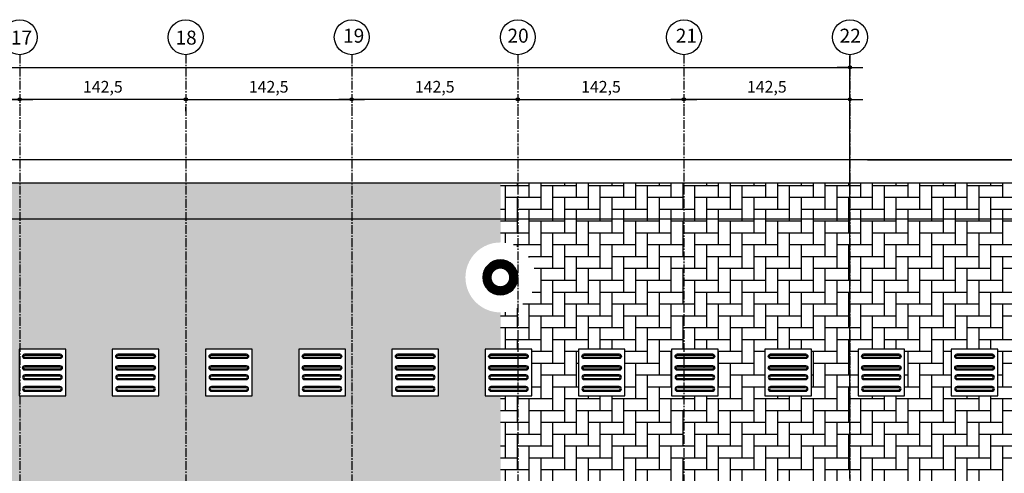
# Model space of a CAD drawing. Units: millimetres. Extents: x 62087 to 68507, y 28808 to 38111.
# Drawn here: x 67167 to 68012, y 31451 to 31840 of the extents above; entities that cross this region are included whole.
import ezdxf

# ---------------------------------------------------------------- set-up
doc = ezdxf.new("R2010")
doc.units = ezdxf.units.MM
doc.header["$LTSCALE"] = 10
doc.linetypes.add('CENTER2', pattern=[1.125, 0.75, -0.125, 0.125, -0.125])
for name, color, linetype in [('COTA', 10, 'Continuous'), ('EIXOS', 10, 'CENTER2'), ('ESTRUTURA METALICA', 3, 'Continuous'), ('HACHURA-PAVER', 252, 'Continuous'), ('ILUMINACAO', 2, 'Continuous'), ('iluminação', 2, 'Continuous'), ('MEIO FIO', 1, 'Continuous'), ('PISO', 1, 'Continuous'), ('TEXTOG', 2, 'Continuous')]:
    doc.layers.add(name, color=color, linetype=linetype)
doc.styles.add('REGUA80', font='simplex.shx')
doc.styles.add('ROMANS 50', font='romans.shx', dxfattribs={"height": 16})
doc.dimstyles.new('COTA 50', dxfattribs={"dimtxt": 16, "dimasz": 3, "dimexe": 5, "dimexo": 5, "dimgap": 7, "dimtad": 1, "dimdec": 1, "dimzin": 0, "dimtxsty": 'ROMANS 50', "dimblk1": 'DOT', "dimblk2": 'DOT', "dimsah": 1, "dimcen": 6, "dimclrd": 256, "dimclre": 256, "dimclrt": 3, "dimadec": 0, "dimazin": 0, "dimtfac": 1, "dimtdec": 1, "dimtix": 1, "dimtmove": 2, "dimatfit": 3, "dimldrblk": 'DOT', "dimfxl": 0, "dimtvp": 3.333333333333333, "dimtolj": 1, "dimtzin": 0, "dimlwd": -1, "dimlwe": -1, "dimarcsym": 0})
pattern_1 = [(90, (2.457090886309743e-08, -6168.595326813494), (-10.16, 10.16), [30.48, -10.16]), (180, (2.457090975127585e-08, -6158.435333738694), (-10.16, 10.16), [30.48, -10.16])]

# ---------------------------------------------------------------- blocks, each defined once
blk = doc.blocks.new('COTAPT')
at = {"color": 0, "linetype": 'ByBlock'}
for q in [(-220.7888906346179, 0), (220.7888906346179, 0)]:
    blk.add_line((0, 0), q, dxfattribs=at)
at = {"color": 6, "linetype": 'ByBlock'}
blk.add_lwpolyline([(-20, 20), (20, 20), (20, -20), (-20, -20)], close=True, dxfattribs=at)
blk = doc.blocks.new('*D127')
at = {"layer": 'COTA', "color": 0}
for p, q in [((67452.30929675842, 31765.80937228363), (67452.30929675847, 31761.7842676371)), ((67594.75929675836, 31771.7842676384), (67452.35929675838, 31771.7842676371)), ((67594.80929675841, 31765.80937228362), (67594.80929675845, 31761.7842676384))]:
    blk.add_line(p, q, dxfattribs=at)
at = {"layer": 'Defpoints', "color": 0}
for p in [(67452.30929675829, 31780.80937228363), (67594.80929675828, 31780.80937228362), (67452.30929675838, 31771.7842676371)]:
    blk.add_point(p, dxfattribs=at)
at = {"layer": 'COTA', "color": 0, "xscale": 0.05, "yscale": 0.05, "zscale": 0.05}
for p, rotation in [((67452.30929675838, 31771.7842676371), 180.0000000005211), ((67594.80929675837, 31771.7842676384), 5.211031606222605e-10)]:
    blk.add_blockref('COTAPT', p, dxfattribs=dict(at, rotation=rotation))
at = {"layer": 'COTA', "color": 3, "insert": (67523.55929675826, 31782.63664859013), "char_height": 10, "attachment_point": 5, "style": 'REGUA80'}
blk.add_mtext('\\A1;142,5', dxfattribs=at)
blk = doc.blocks.new('_Dot')
at = {"color": 0, "linetype": 'ByBlock', "const_width": 2.5}
blk.add_lwpolyline([(-1.25, -5.551115123125783e-17, 1), (1.25, -5.551115123125783e-17, 1)], format="xyb", close=True, dxfattribs=at)
blk = doc.blocks.new('*D128')
at = {"layer": 'COTA', "color": 0}
for p, q in [((67309.80929675873, 31765.80937228363), (67309.80929675873, 31761.7842676371)), ((67309.85929675873, 31771.7842676371), (67452.25929675873, 31771.7842676371)), ((67452.30929675873, 31765.80937228363), (67452.30929675873, 31761.7842676371))]:
    blk.add_line(p, q, dxfattribs=at)
at = {"layer": 'Defpoints', "color": 0}
for p in [(67309.80929675873, 31780.80937228363), (67452.30929675873, 31780.80937228363), (67452.30929675873, 31771.7842676371)]:
    blk.add_point(p, dxfattribs=at)
at = {"layer": 'COTA', "color": 0, "xscale": 0.05, "yscale": 0.05, "zscale": 0.05, "rotation": 180}
blk.add_blockref('COTAPT', (67309.80929675873, 31771.7842676371), dxfattribs=at)
at = {"layer": 'COTA', "color": 0, "xscale": 0.05, "yscale": 0.05, "zscale": 0.05}
blk.add_blockref('COTAPT', (67452.30929675873, 31771.7842676371), dxfattribs=at)
at = {"layer": 'COTA', "color": 3, "insert": (67381.05929675873, 31782.63664858948), "char_height": 10, "attachment_point": 5, "style": 'REGUA80'}
blk.add_mtext('\\A1;142,5', dxfattribs=at)
blk = doc.blocks.new('*D129')
at = {"layer": 'COTA', "color": 0}
for p, q in [((67594.98737127834, 31765.80937228363), (67594.98737127834, 31761.78426763712)), ((67595.03737127835, 31771.78426763712), (67737.43737127834, 31771.78426763712)), ((67737.48737127834, 31765.80937228362), (67737.48737127834, 31761.78426763712))]:
    blk.add_line(p, q, dxfattribs=at)
at = {"layer": 'Defpoints', "color": 0}
for p in [(67594.98737127834, 31780.80937228363), (67737.48737127834, 31780.80937228362), (67737.48737127834, 31771.78426763712)]:
    blk.add_point(p, dxfattribs=at)
at = {"layer": 'COTA', "color": 0, "xscale": 0.05, "yscale": 0.05, "zscale": 0.05, "rotation": 180}
blk.add_blockref('COTAPT', (67594.98737127834, 31771.78426763712), dxfattribs=at)
at = {"layer": 'COTA', "color": 0, "xscale": 0.05, "yscale": 0.05, "zscale": 0.05}
blk.add_blockref('COTAPT', (67737.48737127834, 31771.78426763712), dxfattribs=at)
at = {"layer": 'COTA', "color": 3, "insert": (67666.23737127834, 31782.6366485895), "char_height": 10, "attachment_point": 5, "style": 'REGUA80'}
blk.add_mtext('\\A1;142,5', dxfattribs=at)
blk = doc.blocks.new('*D130')
at = {"layer": 'COTA', "color": 0}
for p, q in [((67024.98721429275, 31765.80937228363), (67024.98721429275, 31761.78426763713)), ((67025.03721429275, 31771.78426763713), (67167.43721429275, 31771.78426763713)), ((67167.48721429275, 31765.80937228362), (67167.48721429275, 31761.78426763713))]:
    blk.add_line(p, q, dxfattribs=at)
at = {"layer": 'Defpoints', "color": 0}
for p in [(67024.98721429275, 31780.80937228363), (67167.48721429275, 31780.80937228362), (67167.48721429275, 31771.78426763713)]:
    blk.add_point(p, dxfattribs=at)
at = {"layer": 'COTA', "color": 0, "xscale": 0.05, "yscale": 0.05, "zscale": 0.05, "rotation": 180}
blk.add_blockref('COTAPT', (67024.98721429275, 31771.78426763713), dxfattribs=at)
at = {"layer": 'COTA', "color": 0, "xscale": 0.05, "yscale": 0.05, "zscale": 0.05}
blk.add_blockref('COTAPT', (67167.48721429275, 31771.78426763713), dxfattribs=at)
at = {"layer": 'COTA', "color": 3, "insert": (67096.23721429275, 31782.63664858951), "char_height": 10, "attachment_point": 5, "style": 'REGUA80'}
blk.add_mtext('\\A1;142,5', dxfattribs=at)
blk = doc.blocks.new('*D131')
at = {"layer": 'COTA', "color": 0}
for p, q in [((67167.48721429288, 31765.80937228362), (67167.48721429292, 31761.7842676371)), ((67309.93721429283, 31771.7842676384), (67167.53721429284, 31771.7842676371)), ((67309.98721429288, 31765.80937228364), (67309.98721429292, 31761.7842676384))]:
    blk.add_line(p, q, dxfattribs=at)
at = {"layer": 'Defpoints', "color": 0}
for p in [(67167.48721429275, 31780.80937228362), (67309.98721429275, 31780.80937228364), (67167.48721429284, 31771.7842676371)]:
    blk.add_point(p, dxfattribs=at)
at = {"layer": 'COTA', "color": 0, "xscale": 0.05, "yscale": 0.05, "zscale": 0.05}
for p, rotation in [((67167.48721429284, 31771.7842676371), 180.0000000005211), ((67309.98721429284, 31771.7842676384), 5.211031606222605e-10)]:
    blk.add_blockref('COTAPT', p, dxfattribs=dict(at, rotation=rotation))
at = {"layer": 'COTA', "color": 3, "insert": (67238.73721429273, 31782.63664859013), "char_height": 10, "attachment_point": 5, "style": 'REGUA80'}
blk.add_mtext('\\A1;142,5', dxfattribs=at)
blk = doc.blocks.new('*D134')
at = {"layer": 'COTA', "color": 0}
for p, q in [((67737.3091397733, 31765.80937228362), (67737.30913977334, 31761.7842676371)), ((67879.75913977323, 31771.78426763839), (67737.35913977325, 31771.7842676371)), ((67879.80913977328, 31765.80937228365), (67879.80913977332, 31761.7842676384))]:
    blk.add_line(p, q, dxfattribs=at)
at = {"layer": 'Defpoints', "color": 0}
for p in [(67737.30913977316, 31780.80937228362), (67879.80913977315, 31780.80937228365), (67737.30913977325, 31771.7842676371)]:
    blk.add_point(p, dxfattribs=at)
at = {"layer": 'COTA', "color": 0, "xscale": 0.05, "yscale": 0.05, "zscale": 0.05}
for p, rotation in [((67737.30913977325, 31771.7842676371), 180.0000000005211), ((67879.80913977324, 31771.7842676384), 5.211031606222605e-10)]:
    blk.add_blockref('COTAPT', p, dxfattribs=dict(at, rotation=rotation))
at = {"layer": 'COTA', "color": 3, "insert": (67808.55913977313, 31782.63664859012), "char_height": 10, "attachment_point": 5, "style": 'REGUA80'}
blk.add_mtext('\\A1;142,5', dxfattribs=at)
blk = doc.blocks.new('*D147')
at = {"layer": 'COTA', "color": 0}
for p, q in [((64887.39811126971, 31446.48336292242), (64887.39811126971, 31809.18613447312)), ((67879.89829072921, 31446.48270872066), (67879.89829072921, 31809.18613447312)), ((64887.44811126971, 31799.18613447312), (67879.8482907292, 31799.18613447312))]:
    blk.add_line(p, q, dxfattribs=at)
at = {"layer": 'Defpoints', "color": 0}
for p in [(67879.89829072921, 31799.18613447312), (64887.39811126971, 31431.48336292242), (67879.89829072921, 31431.48270872066)]:
    blk.add_point(p, dxfattribs=at)
at = {"layer": 'COTA', "color": 0, "xscale": 0.05, "yscale": 0.05, "zscale": 0.05, "rotation": 180}
blk.add_blockref('COTAPT', (64887.39811126971, 31799.18613447312), dxfattribs=at)
at = {"layer": 'COTA', "color": 0, "xscale": 0.05, "yscale": 0.05, "zscale": 0.05}
blk.add_blockref('COTAPT', (67879.89829072921, 31799.18613447312), dxfattribs=at)
at = {"layer": 'COTA', "color": 3, "insert": (66383.64820099945, 31810.0385154255), "char_height": 10, "attachment_point": 5, "style": 'REGUA80'}
blk.add_mtext('\\A1;2992,5', dxfattribs=at)
blk = doc.blocks.new('*D149')
at = {"layer": 'COTA', "color": 0}
for p, q in [((67894.89832266279, 31720.06827517994), (68033.03876648124, 31720.06827517994)), ((68023.03876648124, 30825.16883654668), (68023.03876648124, 31720.01827517994)), ((67894.89816526297, 30825.11883654668), (68033.03876648124, 30825.11883654668))]:
    blk.add_line(p, q, dxfattribs=at)
at = {"layer": 'Defpoints', "color": 0}
for p in [(67879.89832266279, 31720.06827517994), (68023.03876648124, 31720.06827517994), (67879.89816526297, 30825.11883654668)]:
    blk.add_point(p, dxfattribs=at)
at = {"layer": 'COTA', "color": 0, "xscale": 0.05, "yscale": 0.05, "zscale": 0.05}
for p, rotation in [((68023.03876648124, 31720.06827517994), 90), ((68023.03876648124, 30825.11883654668), 270)]:
    blk.add_blockref('COTAPT', p, dxfattribs=dict(at, rotation=rotation))
at = {"layer": 'COTA', "color": 3, "insert": (68013.13876648125, 31272.59355586332), "char_height": 10, "attachment_point": 5, "rotation": 90, "style": 'REGUA80'}
blk.add_mtext('\\A1;885', dxfattribs=at)
blk = doc.blocks.new('piso tatil direção')
at = {"layer": 'PISO'}
blk.add_lwpolyline([(0, 0), (0, 40), (40, 40), (40, 0)], close=True, dxfattribs=at)
for points in [[(4, 35, -1), (8, 35), (8, 5, -1), (4, 5)], [(5, 35, -0.9999999999999999), (7, 35), (7, 5, -0.9999999999999999), (5, 5)], [(14, 35, -1), (18, 35), (18, 5, -1), (14, 5)], [(15, 35, -0.9999999999999999), (17, 35), (17, 5, -0.9999999999999999), (15, 5)], [(26, 35, 1), (22, 35), (22, 5, 1), (26, 5)], [(25, 35, 0.9999999999999999), (23, 35), (23, 5, 0.9999999999999999), (25, 5)], [(36, 35, 1), (32, 35), (32, 5, 1), (36, 5)], [(35, 35, 0.9999999999999999), (33, 35), (33, 5, 0.9999999999999999), (35, 5)]]:
    blk.add_lwpolyline(points, format="xyb", close=True, dxfattribs=at)
blk = doc.blocks.new('ILUM')
at = {"layer": 'iluminação', "lineweight": -2}
blk.add_circle((0, 0), 0.3, dxfattribs=at)

msp = doc.modelspace()

# ---------------------------------------------------------------- hatches: boundary and pattern name
at = {"layer": 'HACHURA-PAVER'}
h = msp.add_hatch(dxfattribs=at)
h.set_pattern_fill('AR-HBONE', color=256, scale=0.1, angle=45, style=0)
h.set_pattern_definition(pattern_1)
h.paths.add_polyline_path([(66377.68185699053, 31700.06859557399), (65779.9975238149, 31700.06851717251), (65779.9975238149, 31669.08134297898), (66377.68185699053, 31669.08134297898)])
h.paths.add_polyline_path([(66377.68185699053, 31643.94766850748), (66377.68185699053, 31669.08134297898), (65779.9975238149, 31669.08134297898), (65779.9975238149, 31642.82252448132, -0.9977166260617412), (65779.9975238149, 31597.8226420595), (65779.9975238149, 31539.39197292291), (65806.84440308309, 31539.39197292291), (65806.84440308309, 31557.40990478673), (65846.84440308309, 31557.40990478673), (65846.84440308309, 31539.39197292291), (65886.84440308309, 31539.39197292291), (65886.84440308309, 31557.40990478673), (65926.84440308309, 31557.40990478673), (65926.84440308309, 31539.39197292291), (65966.84440308309, 31539.39197292291), (65966.84440308309, 31557.40990478673), (66006.84440308309, 31557.40990478673), (66006.84440308309, 31539.39197292291), (66046.84440308309, 31539.39197292291), (66046.84440308309, 31557.40990478673), (66086.84440308309, 31557.40990478673), (66086.84440308309, 31539.39197292291), (66126.84440308309, 31539.39197292291), (66126.84440308309, 31557.40990478673), (66166.84440308309, 31557.40990478673), (66166.84440308309, 31539.39197292291), (66206.84440308309, 31539.39197292291), (66206.84440308309, 31557.40990478673), (66246.84440308309, 31557.40990478673), (66246.84440308309, 31539.39197292291), (66286.84440308309, 31539.39197292291), (66286.84440308309, 31557.40990478673), (66326.84440308309, 31557.40990478673), (66326.84440308309, 31539.39197292291), (66366.84440308309, 31539.39197292291), (66366.84440308309, 31557.40990478673), (66377.68185699053, 31557.40990478673), (66377.68185699053, 31599.17998662916, -0.9031807794216268)])
h.paths.add_polyline_path([(66377.68185699053, 31517.40990478673), (66366.84440308309, 31517.40990478673), (66366.84440308309, 31539.39197292291), (66326.84440308309, 31539.39197292291), (66326.84440308309, 31517.40990478673), (66286.84440308309, 31517.40990478673), (66286.84440308309, 31539.39197292291), (66246.84440308309, 31539.39197292291), (66246.84440308309, 31517.40990478673), (66206.84440308309, 31517.40990478673), (66206.84440308309, 31539.39197292291), (66166.84440308309, 31539.39197292291), (66166.84440308309, 31517.40990478673), (66126.84440308309, 31517.40990478673), (66126.84440308309, 31539.39197292291), (66086.84440308309, 31539.39197292291), (66086.84440308309, 31517.40990478673), (66046.84440308309, 31517.40990478673), (66046.84440308309, 31539.39197292291), (66006.84440308309, 31539.39197292291), (66006.84440308309, 31517.40990478673), (65966.84440308309, 31517.40990478673), (65966.84440308309, 31539.39197292291), (65926.84440308309, 31539.39197292291), (65926.84440308309, 31517.40990478673), (65886.84440308309, 31517.40990478673), (65886.84440308309, 31539.39197292291), (65846.84440308309, 31539.39197292291), (65846.84440308309, 31517.40990478673), (65806.84440308309, 31517.40990478673), (65806.84440308309, 31539.39197292291), (65779.9975238149, 31539.39197292291), (65779.9975238149, 31439.21671329017), (65880.34373342668, 31439.21671309335, -0.3338630821438007), (65883.34753952167, 31439.21963675555), (65886.44754118263, 31439.21969939831, -0.333334182780438), (65889.44754260077, 31439.21975628645), (66022.84822296406, 31439.22245222304, -0.3333341341802955), (66025.84822403223, 31439.2225163174), (66028.94822569305, 31439.22257896015, -0.3344285070325347), (66031.956092092, 31439.21671309335), (66165.34823689493, 31439.216713355, -0.3333164266106042), (66168.34811046638, 31439.21662120669), (66171.44811212263, 31439.21662120668, -0.3333341344546033), (66174.44811319327, 31439.2166177361), (66307.84810904643, 31439.21661747445, -0.3333341829032986), (66310.84811046635, 31439.21662120669), (66313.9481121226, 31439.21662120668, -0.3333341344530847), (66316.9481131933, 31439.2166177361), (66377.68185699053, 31439.21661761697)])
h.paths.add_polyline_path([(66982.28571757837, 31700.06867488314), (66377.68185699053, 31700.06859557399), (66377.68185699053, 31669.08134297898), (66982.28571757837, 31669.08134297898)])
h.paths.add_polyline_path([(66980.45392822495, 31644.05892622017, -0.02040046483549605), (66982.28571757837, 31643.94581912022), (66982.28571757837, 31669.08134297898), (66377.68185699053, 31669.08134297898), (66377.68185699053, 31643.94766850748, -0.03064214034447865), (66380.43481538631, 31644.05892622017, -1), (66379.49558878341, 31599.06872891647, -0.02019869263926817), (66377.68185699053, 31599.17998662916), (66377.68185699053, 31557.40990478673), (66406.84440308309, 31557.40990478673), (66406.84440308309, 31539.39197292291), (66446.84440308309, 31539.39197292291), (66446.84440308309, 31557.40990478673), (66486.84440308309, 31557.40990478673), (66486.84440308309, 31539.39197292291), (66526.84440308309, 31539.39197292291), (66526.84440308309, 31557.40990478673), (66566.84440308309, 31557.40990478673), (66566.84440308309, 31539.39197292291), (66606.84440308309, 31539.39197292291), (66606.84440308309, 31557.40990478673), (66646.84440308309, 31557.40990478673), (66646.84440308309, 31539.39197292291), (66686.84440308309, 31539.39197292291), (66686.84440308309, 31557.40990478673), (66726.84440308309, 31557.40990478673), (66726.84440308309, 31539.39197292291), (66766.84440308309, 31539.39197292291), (66766.84440308309, 31557.40990478673), (66806.84440308309, 31557.40990478673), (66806.84440308309, 31539.39197292291), (66846.84440308309, 31539.39197292291), (66846.84440308309, 31557.40990478673), (66886.84440308309, 31557.40990478673), (66886.84440308309, 31539.39197292291), (66926.84440308309, 31539.39197292291), (66926.84440308309, 31557.40990478673), (66966.84440308309, 31557.40990478673), (66966.84440308309, 31539.39197292291), (66982.28571757837, 31539.39197292291), (66982.28571757837, 31599.18183601641, -0.03084402005391167), (66979.51470162204, 31599.06872891647, -1)])
h.paths.add_polyline_path([(66982.28571757837, 31539.39197292291), (66966.84440308309, 31539.39197292291), (66966.84440308309, 31517.40990478673), (66926.84440308309, 31517.40990478673), (66926.84440308309, 31539.39197292291), (66886.84440308309, 31539.39197292291), (66886.84440308309, 31517.40990478673), (66846.84440308309, 31517.40990478673), (66846.84440308309, 31539.39197292291), (66806.84440308309, 31539.39197292291), (66806.84440308309, 31517.40990478673), (66766.84440308309, 31517.40990478673), (66766.84440308309, 31539.39197292291), (66726.84440308309, 31539.39197292291), (66726.84440308309, 31517.40990478673), (66686.84440308309, 31517.40990478673), (66686.84440308309, 31539.39197292291), (66646.84440308309, 31539.39197292291), (66646.84440308309, 31517.40990478673), (66606.84440308309, 31517.40990478673), (66606.84440308309, 31539.39197292291), (66566.84440308309, 31539.39197292291), (66566.84440308309, 31517.40990478673), (66526.84440308309, 31517.40990478673), (66526.84440308309, 31539.39197292291), (66486.84440308309, 31539.39197292291), (66486.84440308309, 31517.40990478673), (66446.84440308309, 31517.40990478673), (66446.84440308309, 31539.39197292291), (66406.84440308309, 31539.39197292291), (66406.84440308309, 31517.40990478673), (66377.68185699053, 31517.40990478673), (66377.68185699053, 31439.21661761697), (66450.3481090464, 31439.21661747445, -0.3333341829072391), (66453.34811046638, 31439.21662120669), (66456.4481121226, 31439.21662120668, -0.3333341829095461), (66459.44811354214, 31439.21661747445), (66592.84810939533, 31439.21661773611, -0.333334134446619), (66595.84811046641, 31439.21662120669), (66598.94811212266, 31439.21662120669, -0.3333341829085936), (66601.94811354214, 31439.21661747445), (66735.34823689485, 31439.21661773611, -0.3333164262714223), (66738.34811046382, 31439.21652558781), (66741.44811212519, 31439.2165255878, -0.3333341341085224), (66744.44811319336, 31439.21652211721), (66877.84810904384, 31439.2165218537, -0.3333341829024052), (66880.84811046379, 31439.21652558781), (66883.94811212522, 31439.21652558781, -0.333334134109091), (66886.94811319336, 31439.21652211721), (66982.28571757837, 31439.21652192889)])
h.paths.add_polyline_path([(67580.02732307336, 31700.06875329213), (66982.28571757837, 31700.06867488314), (66982.28571757837, 31669.08134297898), (67580.02732307336, 31669.08134297898)])
h.paths.add_polyline_path([(67549.92697640762, 31619.08133900451, -0.4151935991530684), (67580.02732307336, 31649.08117117983), (67580.02732307336, 31669.08134297898), (66982.28571757837, 31669.08134297898), (66982.28571757837, 31643.94581912022, -0.9024486180542775), (66982.28571757837, 31599.18183601641), (66982.28571757837, 31539.39197292291), (67006.84440308309, 31539.39197292291), (67006.84440308309, 31557.40990478673), (67046.84440308309, 31557.40990478673), (67046.84440308309, 31539.39197292291), (67086.84440308309, 31539.39197292291), (67086.84440308309, 31557.40990478673), (67126.84440308309, 31557.40990478673), (67126.84440308309, 31539.39197292291), (67166.84440308309, 31539.39197292291), (67166.84440308309, 31557.40990478673), (67206.84440308309, 31557.40990478673), (67206.84440308309, 31539.39197292291), (67246.84440308309, 31539.39197292291), (67246.84440308309, 31557.40990478673), (67286.84440308309, 31557.40990478673), (67286.84440308309, 31539.39197292291), (67326.84440308309, 31539.39197292291), (67326.84440308309, 31557.40990478673), (67366.84440308309, 31557.40990478673), (67366.84440308309, 31539.39197292291), (67406.84440308309, 31539.39197292291), (67406.84440308309, 31557.40990478673), (67446.84440308309, 31557.40990478673), (67446.84440308309, 31539.39197292291), (67486.84440308309, 31539.39197292291), (67486.84440308309, 31557.40990478673), (67526.84440308309, 31557.40990478673), (67526.84440308309, 31539.39197292291), (67566.84440308309, 31539.39197292291), (67566.84440308309, 31557.40990478673), (67580.02732307336, 31557.40990478673), (67580.02732307336, 31589.0815068292, -0.4151935991530682)])
h.paths.add_polyline_path([(67580.02732307336, 31517.40990478673), (67566.84440308309, 31517.40990478673), (67566.84440308309, 31539.39197292291), (67526.84440308309, 31539.39197292291), (67526.84440308309, 31517.40990478673), (67486.84440308309, 31517.40990478673), (67486.84440308309, 31539.39197292291), (67446.84440308309, 31539.39197292291), (67446.84440308309, 31517.40990478673), (67406.84440308309, 31517.40990478673), (67406.84440308309, 31539.39197292291), (67366.84440308309, 31539.39197292291), (67366.84440308309, 31517.40990478673), (67326.84440308309, 31517.40990478673), (67326.84440308309, 31539.39197292291), (67286.84440308309, 31539.39197292291), (67286.84440308309, 31517.40990478673), (67246.84440308309, 31517.40990478673), (67246.84440308309, 31539.39197292291), (67206.84440308309, 31539.39197292291), (67206.84440308309, 31517.40990478673), (67166.84440308309, 31517.40990478673), (67166.84440308309, 31539.39197292291), (67126.84440308309, 31539.39197292291), (67126.84440308309, 31517.40990478673), (67086.84440308309, 31517.40990478673), (67086.84440308309, 31539.39197292291), (67046.84440308309, 31539.39197292291), (67046.84440308309, 31517.40990478673), (67006.84440308309, 31517.40990478673), (67006.84440308309, 31539.39197292291), (66982.28571757837, 31539.39197292291), (66982.28571757837, 31439.21652192889), (67020.34810904384, 31439.21652185371, -0.3333341829027869), (67023.34811046379, 31439.21652558781), (67026.44811212522, 31439.2165255878, -0.3333341829080286), (67029.4481135447, 31439.21652185371), (67162.84810939519, 31439.21652211721, -0.3333341341062423), (67165.84811046379, 31439.21652558781), (67168.94811212519, 31439.21652558781, -0.3333341829067596), (67171.9481135447, 31439.21652185371), (67305.34820501768, 31439.21652211721, -0.3333208534406201), (67308.34811046379, 31439.2164538741), (67311.44811212519, 31439.21645387411, -0.3333341344537631), (67314.44811319586, 31439.21645040166), (67447.84810904381, 31439.21645014, -0.3333341829092925), (67450.84811046382, 31439.2164538741), (67453.94811212522, 31439.21645387411, -0.3333208534428223), (67456.94801757086, 31439.21652211721), (67580.02732307336, 31439.2165218741)])
edge = h.paths.add_edge_path()
edge.add_line((67249.89824124546, 30875.88091444571), (67249.89824124609, 30845.06827517879))
edge.add_line((67249.89824124609, 30845.06827517879), (67369.8980772621, 30845.06827517927))
edge.add_line((67369.8980772621, 30845.06827517927), (67369.89807726144, 30875.88084273124))
edge.add_line((67369.89807726144, 30875.88084273124), (67314.44125347855, 30875.88084262248))
edge.add_arc((67312.94137813016, 30877.88093121268), 2.499996085869604, 233.1300860518397, 306.8663939941864, ccw=False)
edge.add_line((67311.44137990958, 30875.88093477078), (67308.34137824815, 30875.88093477078))
edge.add_arc((67306.84138002757, 30877.88093121268), 2.499996085870154, 233.1308666035282, 306.86991394811037, ccw=False)
edge.add_line((67305.34140905348, 30875.88091433619), (67249.89824124546, 30875.88091444571))
h = msp.add_hatch(dxfattribs=at)
h.set_pattern_fill('AR-HBONE', color=256, scale=0.1, angle=45, style=0)
h.set_pattern_definition(pattern_1)
h.paths.add_polyline_path([(68184.28610823464, 31700.06883255601), (67580.02732307336, 31700.06875329213), (67580.02732307336, 31669.08134297898), (68184.28610823464, 31669.08134297898)])
edge = h.paths.add_edge_path()
edge.add_line((68184.28610823464, 31648.76013570592), (68184.28610823464, 31669.08134297898))
edge.add_line((68184.28610823464, 31669.08134297898), (67580.02732307336, 31669.08134297898))
edge.add_line((67580.02732307336, 31669.08134297898), (67580.02732307336, 31649.08117117983))
edge.add_arc((67579.92697640762, 31619.08133900452), 30.0000000000034, -6.87805368215777e-12, 89.80835162812178, ccw=False)
edge.add_arc((67579.92697640762, 31619.08133900451), 30, -89.80835162812178, 6.87805368215777e-12, ccw=False)
edge.add_line((67580.02732307336, 31589.0815068292), (67580.02732307336, 31557.40990478673))
edge.add_line((67580.02732307336, 31557.40990478673), (67606.84440308309, 31557.40990478673))
edge.add_line((67606.84440308309, 31557.40990478673), (67606.84440308309, 31539.39197292291))
edge.add_line((67606.84440308309, 31539.39197292291), (67646.84440308309, 31539.39197292291))
edge.add_line((67646.84440308309, 31539.39197292291), (67646.84440308309, 31557.40990478673))
edge.add_line((67646.84440308309, 31557.40990478673), (67686.84440308309, 31557.40990478673))
edge.add_line((67686.84440308309, 31557.40990478673), (67686.84440308309, 31539.39197292291))
edge.add_line((67686.84440308309, 31539.39197292291), (67726.84440308309, 31539.39197292291))
edge.add_line((67726.84440308309, 31539.39197292291), (67726.84440308309, 31557.40990478673))
edge.add_line((67726.84440308309, 31557.40990478673), (67766.84440308309, 31557.40990478673))
edge.add_line((67766.84440308309, 31557.40990478673), (67766.84440308309, 31539.39197292291))
edge.add_line((67766.84440308309, 31539.39197292291), (67806.84440308309, 31539.39197292291))
edge.add_line((67806.84440308309, 31539.39197292291), (67806.84440308309, 31557.40990478673))
edge.add_line((67806.84440308309, 31557.40990478673), (67846.84440308309, 31557.40990478673))
edge.add_line((67846.84440308309, 31557.40990478673), (67846.84440308309, 31539.39197292291))
edge.add_line((67846.84440308309, 31539.39197292291), (67886.84440308309, 31539.39197292291))
edge.add_line((67886.84440308309, 31539.39197292291), (67886.84440308309, 31557.40990478673))
edge.add_line((67886.84440308309, 31557.40990478673), (67926.84440308309, 31557.40990478673))
edge.add_line((67926.84440308309, 31557.40990478673), (67926.84440308309, 31539.39197292291))
edge.add_line((67926.84440308309, 31539.39197292291), (67966.84440308309, 31539.39197292291))
edge.add_line((67966.84440308309, 31539.39197292291), (67966.84440308309, 31557.40990478673))
edge.add_line((67966.84440308309, 31557.40990478673), (68006.84440308309, 31557.40990478673))
edge.add_line((68006.84440308309, 31557.40990478673), (68006.84440308309, 31539.39197292291))
edge.add_line((68006.84440308309, 31539.39197292291), (68046.84440308309, 31539.39197292291))
edge.add_line((68046.84440308309, 31539.39197292291), (68046.84440308309, 31557.40990478673))
edge.add_line((68046.84440308309, 31557.40990478673), (68086.84440308309, 31557.40990478673))
edge.add_line((68086.84440308309, 31557.40990478673), (68086.84440308309, 31539.39197292291))
edge.add_line((68086.84440308309, 31539.39197292291), (68126.84440308309, 31539.39197292291))
edge.add_line((68126.84440308309, 31539.39197292291), (68126.84440308309, 31557.40990478673))
edge.add_line((68126.84440308309, 31557.40990478673), (68166.84440308309, 31557.40990478673))
edge.add_line((68166.84440308309, 31557.40990478673), (68166.84440308309, 31539.39197292291))
edge.add_line((68166.84440308309, 31539.39197292291), (68184.28610823464, 31539.39197292291))
edge.add_line((68184.28610823464, 31539.39197292291), (68184.28610823464, 31589.40254230304))
edge.add_arc((68179.90786356869, 31619.08133900448), 29.99999999999651, 179.9999999999861, 278.39180251848427, ccw=False)
edge.add_arc((68179.90786356869, 31619.08133900449), 30, 81.60819748151567, 180.0000000000139, ccw=False)
edge = h.paths.add_edge_path()
edge.add_ellipse((67879.89811129429, 31395.13624767924), major_axis=(6.312761011225207e-14, -10.43308188544324), ratio=0.3651845199563039, start_angle=12.48537581069118, end_angle=90)
edge.add_line((67880.72179678245, 31384.33193219674), (67880.72179678248, 31135.56389822812))
edge.add_line((67880.72179678248, 31135.56389822812), (68184.28610823464, 31135.56389822812))
edge.add_line((68184.28610823464, 31135.56389822812), (68184.28610823464, 31539.39197292291))
edge.add_line((68184.28610823464, 31539.39197292291), (68166.84440308309, 31539.39197292291))
edge.add_line((68166.84440308309, 31539.39197292291), (68166.84440308309, 31517.40990478673))
edge.add_line((68166.84440308309, 31517.40990478673), (68126.84440308309, 31517.40990478673))
edge.add_line((68126.84440308309, 31517.40990478673), (68126.84440308309, 31539.39197292291))
edge.add_line((68126.84440308309, 31539.39197292291), (68086.84440308309, 31539.39197292291))
edge.add_line((68086.84440308309, 31539.39197292291), (68086.84440308309, 31517.40990478673))
edge.add_line((68086.84440308309, 31517.40990478673), (68046.84440308309, 31517.40990478673))
edge.add_line((68046.84440308309, 31517.40990478673), (68046.84440308309, 31539.39197292291))
edge.add_line((68046.84440308309, 31539.39197292291), (68006.84440308309, 31539.39197292291))
edge.add_line((68006.84440308309, 31539.39197292291), (68006.84440308309, 31517.40990478673))
edge.add_line((68006.84440308309, 31517.40990478673), (67966.84440308309, 31517.40990478673))
edge.add_line((67966.84440308309, 31517.40990478673), (67966.84440308309, 31539.39197292291))
edge.add_line((67966.84440308309, 31539.39197292291), (67926.84440308309, 31539.39197292291))
edge.add_line((67926.84440308309, 31539.39197292291), (67926.84440308309, 31517.40990478673))
edge.add_line((67926.84440308309, 31517.40990478673), (67886.84440308309, 31517.40990478673))
edge.add_line((67886.84440308309, 31517.40990478673), (67886.84440308309, 31539.39197292291))
edge.add_line((67886.84440308309, 31539.39197292291), (67846.84440308309, 31539.39197292291))
edge.add_line((67846.84440308309, 31539.39197292291), (67846.84440308309, 31517.40990478673))
edge.add_line((67846.84440308309, 31517.40990478673), (67806.84440308309, 31517.40990478673))
edge.add_line((67806.84440308309, 31517.40990478673), (67806.84440308309, 31539.39197292291))
edge.add_line((67806.84440308309, 31539.39197292291), (67766.84440308309, 31539.39197292291))
edge.add_line((67766.84440308309, 31539.39197292291), (67766.84440308309, 31517.40990478673))
edge.add_line((67766.84440308309, 31517.40990478673), (67726.84440308309, 31517.40990478673))
edge.add_line((67726.84440308309, 31517.40990478673), (67726.84440308309, 31539.39197292291))
edge.add_line((67726.84440308309, 31539.39197292291), (67686.84440308309, 31539.39197292291))
edge.add_line((67686.84440308309, 31539.39197292291), (67686.84440308309, 31517.40990478673))
edge.add_line((67686.84440308309, 31517.40990478673), (67646.84440308309, 31517.40990478673))
edge.add_line((67646.84440308309, 31517.40990478673), (67646.84440308309, 31539.39197292291))
edge.add_line((67646.84440308309, 31539.39197292291), (67606.84440308309, 31539.39197292291))
edge.add_line((67606.84440308309, 31539.39197292291), (67606.84440308309, 31517.40990478673))
edge.add_line((67606.84440308309, 31517.40990478673), (67580.02732307336, 31517.40990478673))
edge.add_line((67580.02732307336, 31517.40990478673), (67580.02732307336, 31439.2165218741))
edge.add_line((67580.02732307336, 31439.2165218741), (67590.34810904386, 31439.21652185371))
edge.add_arc((67591.84811224321, 31437.21652914588), 2.499996085890758, 53.13008605165618, 126.87005657960901, ccw=False)
edge.add_line((67593.34811046382, 31439.2165255878), (67596.4481121252, 31439.21652558781))
edge.add_arc((67597.94811034556, 31437.2165291462), 2.499996085508711, 53.12720425079323, 126.86991394806029, ccw=False)
edge.add_line((67599.44820915768, 31439.21645013999), (67732.84820501777, 31439.21645040166))
edge.add_arc((67734.34811224455, 31437.21638571753), 2.499996085924596, 53.13008608775817, 126.8673072067838, ccw=False)
edge.add_line((67735.8481104639, 31439.21638216042), (67738.94811212513, 31439.21638216042))
edge.add_arc((67740.44811034424, 31437.2163857179), 2.499996085476697, 53.13269279264972, 126.86991391275879, ccw=False)
edge.add_line((67741.94801757077, 31439.21645040166), (67875.34823654339, 31439.21645014001))
edge.add_arc((67876.84811224321, 31437.21636181329), 2.499996085915547, 53.130086051706314, 126.86640406069381, ccw=False)
edge.add_line((67878.34811046382, 31439.21635825522), (67882.64811200625, 31439.21635825521))
edge.add_line((67882.64811200625, 31439.21635825521), (67882.64811200628, 31438.41635825448))
edge.add_line((67882.64811200628, 31438.41635825448), (67881.14811129429, 31438.41635825448))
edge.add_line((67881.14811129429, 31438.41635825448), (67881.14811129427, 31434.98204363785))
edge.add_arc((67879.89811129429, 31431.3829326365), 3.809999999999563, 0, 70.84747735565611, ccw=False)
edge.add_line((67883.70811129428, 31431.3829326365), (67883.70811129431, 31393.5545032352))
edge = h.paths.add_edge_path()
edge.add_line((68184.28610823464, 31135.56389822812), (67880.72179678248, 31135.56389822812))
edge.add_line((67880.72179678248, 31135.56389822812), (67880.72179678248, 30888.53704248892))
edge.add_line((67880.72179678248, 30888.53704248892), (67880.72179678248, 30887.43268973313))
edge.add_arc((67879.89137907865, 30883.71428867392), 3.809999999997414, -1.0942358130705543e-10, 77.41091030876441, ccw=False)
edge.add_arc((67879.89137907865, 30883.71428867391), 3.809999999997672, -70.84747735588081, 5.468336894409731e-11, ccw=False)
edge.add_line((67881.14137907862, 30880.11517767256), (67881.14137907865, 30876.68086305596))
edge.add_line((67881.14137907865, 30876.68086305596), (67882.64137907862, 30876.68086305596))
edge.add_line((67882.64137907862, 30876.68086305596), (67882.64137907865, 30875.88086305522))
edge.add_line((67882.64137907865, 30875.88086305522), (67878.34137824818, 30875.88086305522))
edge.add_arc((67876.84138002759, 30877.88085949713), 2.499996085884151, 233.1308665332252, 306.86991394827714, ccw=False)
edge.add_line((67875.34140905103, 30875.88084262248), (67741.94134945562, 30875.88084288414))
edge.add_arc((67740.44137813017, 30877.88085949712), 2.499996085867799, 233.1300860521565, 306.86914346204526, ccw=False)
edge.add_line((67738.94137990961, 30875.88086305521), (67735.84137824821, 30875.88086305522))
edge.add_arc((67734.3413800276, 30877.88085949717), 2.499996085921985, 233.130866532825, 306.86991394804363, ccw=False)
edge.add_line((67732.841409051, 30875.88084262248), (67677.39807599486, 30875.93189497288))
edge.add_line((67677.39807599486, 30875.93189497288), (67677.39137898898, 30845.0688793938))
edge.add_line((67677.39137898898, 30845.0688793938), (68184.28610823464, 30845.06949741855))
edge.add_line((68184.28610823464, 30845.06949741855), (68184.28610823464, 31135.56389822812))
h.paths.add_polyline_path([(68507.29565416896, 31700.06887492692), (68184.28610823464, 31700.06883255601), (68184.28610823464, 31669.08134297898), (68507.29565416896, 31669.08134297898)])
edge = h.paths.add_edge_path()
edge.add_line((68507.29565416896, 31669.08134297898), (68184.28610823464, 31669.08134297898))
edge.add_line((68184.28610823464, 31669.08134297898), (68184.28610823464, 31648.76013570592))
edge.add_arc((68179.90786356867, 31619.08133900448), 30.00000000001303, 1.3926637620897964e-11, 81.60819748149231, ccw=False)
edge.add_arc((68179.90786356867, 31619.08133900449), 30.00000000001455, 278.39180251850775, 359.99999999998613, ccw=False)
edge.add_line((68184.28610823464, 31589.40254230304), (68184.28610823464, 31539.39197292291))
edge.add_line((68184.28610823464, 31539.39197292291), (68206.84440308309, 31539.39197292291))
edge.add_line((68206.84440308309, 31539.39197292291), (68206.84440308309, 31557.40990478673))
edge.add_line((68206.84440308309, 31557.40990478673), (68246.84440308309, 31557.40990478673))
edge.add_line((68246.84440308309, 31557.40990478673), (68246.84440308309, 31539.39197292291))
edge.add_line((68246.84440308309, 31539.39197292291), (68286.84440308309, 31539.39197292291))
edge.add_line((68286.84440308309, 31539.39197292291), (68286.84440308309, 31557.40990478673))
edge.add_line((68286.84440308309, 31557.40990478673), (68326.84440308309, 31557.40990478673))
edge.add_line((68326.84440308309, 31557.40990478673), (68326.84440308309, 31539.39197292291))
edge.add_line((68326.84440308309, 31539.39197292291), (68366.84440308309, 31539.39197292291))
edge.add_line((68366.84440308309, 31539.39197292291), (68366.84440308309, 31557.40990478673))
edge.add_line((68366.84440308309, 31557.40990478673), (68406.84440308309, 31557.40990478673))
edge.add_line((68406.84440308309, 31557.40990478673), (68406.84440308309, 31539.39197292291))
edge.add_line((68406.84440308309, 31539.39197292291), (68446.84440308309, 31539.39197292291))
edge.add_line((68446.84440308309, 31539.39197292291), (68446.84440308309, 31557.40990478673))
edge.add_line((68446.84440308309, 31557.40990478673), (68486.84440308309, 31557.40990478673))
edge.add_line((68486.84440308309, 31557.40990478673), (68486.84440308309, 31539.39197292291))
edge.add_line((68486.84440308309, 31539.39197292291), (68507.29565416896, 31539.39197292291))
edge.add_line((68507.29565416896, 31539.39197292291), (68507.29565416896, 31669.08134297898))
h.paths.add_polyline_path([(68507.29565416896, 31539.39197292291), (68486.84440308309, 31539.39197292291), (68486.84440308309, 31517.40990478673), (68446.84440308309, 31517.40990478673), (68446.84440308309, 31539.39197292291), (68406.84440308309, 31539.39197292291), (68406.84440308309, 31517.40990478673), (68366.84440308309, 31517.40990478673), (68366.84440308309, 31539.39197292291), (68326.84440308309, 31539.39197292291), (68326.84440308309, 31517.40990478673), (68286.84440308309, 31517.40990478673), (68286.84440308309, 31539.39197292291), (68246.84440308309, 31539.39197292291), (68246.84440308309, 31517.40990478673), (68206.84440308309, 31517.40990478673), (68206.84440308309, 31539.39197292291), (68184.28610823464, 31539.39197292291), (68184.28610823464, 31135.56389822812), (68507.29565416896, 31135.56389822812)])
h.paths.add_polyline_path([(68507.29565416896, 31135.56389822812), (68184.28610823464, 31135.56389822812), (68184.28610823464, 30845.06949741855), (68278.16990831625, 30845.06951446121), (68507.29565416896, 30845.06827518693)])

# ---------------------------------------------------------------- linework, layer by layer
at = {"layer": 'EIXOS'}
for p, q in [((67167.39837881493, 31810.16374470913), (67167.3981112697, 30710.83051479384)), ((67309.89837881492, 31810.16371825398), (67309.89811126971, 30710.8304883387)), ((67452.39837881492, 31810.16369179883), (67452.3981112697, 30710.83046188539)), ((67594.89837881493, 31810.16366534556), (67594.89811126971, 30710.83043543025)), ((67737.39837881492, 31810.16363889226), (67737.39811126972, 30710.83040897697)), ((67879.89837881493, 31810.16361243712), (67879.89811126971, 30710.83038252182))]:
    msp.add_line(p, q, dxfattribs=at)
at = {"layer": 'EIXOS', "linetype": 'Continuous'}
for centre in [(67167.3984078484, 31825.1630833675), (67309.89840784839, 31825.16350663204), (67452.39840784839, 31825.16308336157), (67594.89840784838, 31825.16308335865), (67737.3984078484, 31825.16358598675), (67879.89840784839, 31825.16361243709)]:
    msp.add_circle(centre, 15, dxfattribs=at)
at = {"layer": 'ESTRUTURA METALICA'}
msp.add_line((68507.29565414439, 31669.08075841402), (62822.31612387283, 31669.08075841403), dxfattribs=at)
at = {"layer": 'ILUMINACAO', "color": 1, "const_width": 7.500000000003605}
msp.add_lwpolyline([(67580.1235573564, 31630.32830376589, -1), (67579.65394405495, 31607.83320511404, -1)], format="xyb", close=True, dxfattribs=at)
at = {"layer": 'MEIO FIO'}
for points in [[(68507.29565414439, 31720.06834769766), (62822.31612387289, 31720.06769059933)], [(68507.29565414439, 31700.06834769767), (62822.31612387289, 31700.06769059934)]]:
    msp.add_lwpolyline(points, dxfattribs=at)

# ---------------------------------------------------------------- block references
at = {"layer": 'ILUMINACAO', "lineweight": -2, "xscale": -50.00000000000767, "yscale": 49.99999999985759, "zscale": 50, "rotation": 88.8040527053974}
msp.add_blockref('ILUM', (67579.92697638305, 31619.08075443955), dxfattribs=at)
at = {"layer": 'PISO', "xscale": -1, "rotation": 270}
for p in [(67166.84440308309, 31517.40990478673, -8.798584421190281e-09), (67246.84440308309, 31517.40990478673, -8.798584421190281e-09), (67326.84440308309, 31517.40990478673, -8.798584421190281e-09), (67406.84440308309, 31517.40990478673, -8.798584421190281e-09), (67486.84440308309, 31517.40990478673, -8.798584421190281e-09), (67566.84440308309, 31517.40990478673, -8.798584421190281e-09), (67646.84440308309, 31517.40990478673, -8.798584421190281e-09), (67726.84440308309, 31517.40990478673, -8.798584421190281e-09), (67806.84440308309, 31517.40990478673, -8.798584421190281e-09), (67886.84440308309, 31517.40990478673, -8.798584421190281e-09), (67966.84440308309, 31517.40990478673, -8.798584421190281e-09)]:
    msp.add_blockref('piso tatil direção', p, dxfattribs=at)

# ---------------------------------------------------------------- texts
at = {"layer": 'TEXTOG', "style": 'REGUA80'}
for s, p in [('19', (67444.90386034972, 31820.46156777467)), ('20', (67586.00421070908, 31820.46156777182)), ('21', (67730.42634142822, 31820.46207039985)), ('22', (67871.04510227541, 31820.46209685023)), ('17', (67159.86158445966, 31818.79603215694)), ('18', (67301.09421927691, 31818.79645542145))]:
    msp.add_text(s, height=12, rotation=359.9999999986687, dxfattribs=at).set_placement(p)

# ---------------------------------------------------------------- dimensions: what is measured, and where the dimension line sits
at = {"layer": 'COTA'}
for base, p1, p2, angle, picture, middle in [((67879.89829072921, 31799.18613447312), (64887.39811126971, 31431.48336292242), (67879.89829072921, 31431.48270872066), 180, '*D147', (66383.64820099945, 31810.0385154255)), ((67167.48721429275, 31771.78426763713), (67024.98721429275, 31780.80937228363), (67167.48721429275, 31780.80937228362), 5.211020790109826e-10, '*D130', (67096.23721429275, 31782.63664858951)), ((67167.48721429284, 31771.7842676371), (67309.98721429275, 31780.80937228364), (67167.48721429275, 31780.80937228362), 180.0000000005211, '*D131', (67238.73721429273, 31782.63664859013)), ((67452.30929675873, 31771.7842676371), (67309.80929675873, 31780.80937228363), (67452.30929675873, 31780.80937228363), 5.211020790109826e-10, '*D128', (67381.05929675873, 31782.63664858948)), ((67452.30929675838, 31771.7842676371), (67594.80929675828, 31780.80937228362), (67452.30929675829, 31780.80937228363), 180.0000000005211, '*D127', (67523.55929675826, 31782.63664859013)), ((67737.48737127834, 31771.78426763712), (67594.98737127834, 31780.80937228363), (67737.48737127834, 31780.80937228362), 5.211020790109826e-10, '*D129', (67666.23737127834, 31782.6366485895)), ((67737.30913977325, 31771.7842676371), (67879.80913977315, 31780.80937228365), (67737.30913977316, 31780.80937228362), 180.0000000005211, '*D134', (67808.55913977313, 31782.63664859012))]:
    dim = msp.add_linear_dim(base=base, p1=p1, p2=p2, angle=angle, dimstyle='COTA 50', override={"dimscale": 5, "dimtxt": 2, "dimasz": 0.01, "dimexe": 2, "dimexo": 3, "dimgap": 0.98, "dimdec": 2, "dimrnd": 0.5, "dimzin": 8, "dimtxsty": 'REGUA80', "dimblk": 'COTAPT', "dimsah": 0, "dimcen": 4, "dimdle": 4, "dimclrd": 0, "dimclre": 0, "dimaunit": 1, "dimtix": 0, "dimtofl": 0, "dimatfit": 2}, dxfattribs=at)
    dim.commit()
    dim.dimension.update_dxf_attribs({"geometry": picture, "text_midpoint": middle})
dim = msp.add_linear_dim(base=(68023.03876648124, 31720.06827517994), p1=(67879.89816526297, 30825.11883654668), p2=(67879.89832266279, 31720.06827517994), angle=90.00000000083378, text='885', dimstyle='COTA 50', override={"dimscale": 5, "dimtxt": 2, "dimasz": 0.01, "dimexe": 2, "dimexo": 3, "dimgap": 0.98, "dimdec": 2, "dimrnd": 0.5, "dimzin": 8, "dimtxsty": 'REGUA80', "dimblk": 'COTAPT', "dimsah": 0, "dimcen": 4, "dimdle": 4, "dimclrd": 0, "dimclre": 0, "dimaunit": 1, "dimtix": 0, "dimtofl": 0, "dimatfit": 2}, dxfattribs=at)
dim.commit()
dim.dimension.update_dxf_attribs({"geometry": '*D149', "text_midpoint": (68013.13876648125, 31272.59355586332)})

doc.saveas('drawing.dxf')
